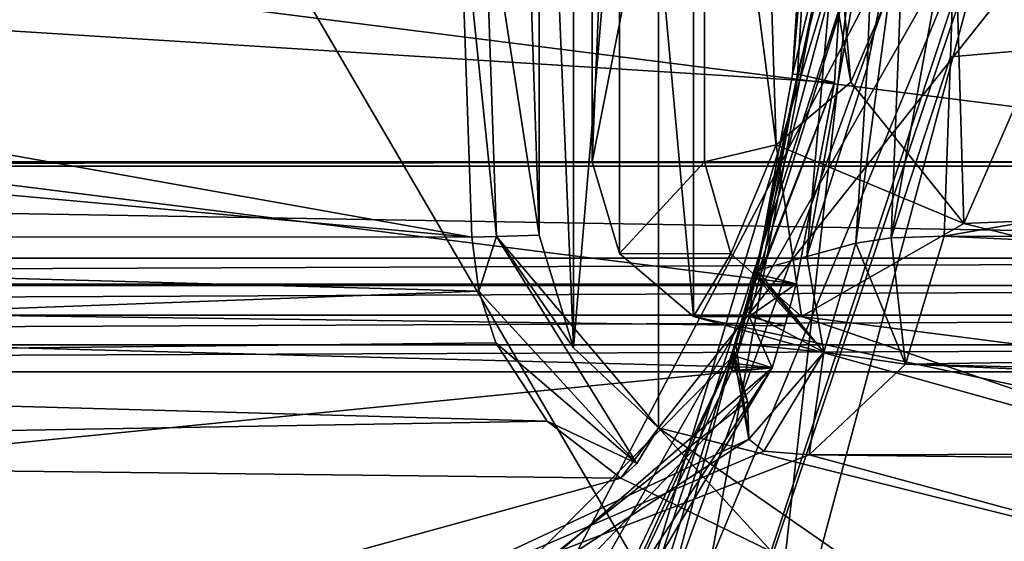
# Model space of a CAD drawing. Units: millimetres. Extents: x -501 to 219, y -376 to 376.
# Drawn here: x -208 to -191, y -280 to -271 of the extents above; entities that cross this region are included whole.
import ezdxf

# ---------------------------------------------------------------- set-up
doc = ezdxf.new("R2010")
doc.units = ezdxf.units.MM
doc.header["$LTSCALE"] = 65.185185
doc.layers.add('1', color=7, linetype='CONTINUOUS')
doc.layers.add('2', color=7, linetype='CONTINUOUS')

msp = doc.modelspace()

# ---------------------------------------------------------------- linework, layer by layer
at = {"layer": '1', "linetype": 'Continuous'}
for points in [[(-222.372, -237.303, -147.986), (-175.388, -317.773, -147.581), (-222.38, -322.123, -147.986), (-222.372, -237.303, -147.986)], [(-222.372, -237.303, -147.986), (-175.382, -241.655, -147.581), (-175.388, -317.773, -147.581), (-222.372, -237.303, -147.986)], [(-196.883, -277.898, 102.773), (-177.695, -253.733, 98.694), (-196.884, -258.528, 102.773), (-196.883, -277.898, 102.773)], [(-196.883, -277.898, 102.773), (-177.694, -282.693, 98.694), (-177.695, -253.733, 98.694), (-196.883, -277.898, 102.773)], [(-196.265, -260.487, 94.3), (-178.628, -256.714, 94.3), (-178.628, -279.713, 94.3), (-196.265, -260.487, 94.3)], [(-198.381, -276.491, 103.091), (-196.884, -258.528, 102.773), (-198.382, -259.936, 103.092), (-198.381, -276.491, 103.091)], [(-198.381, -276.491, 103.091), (-196.883, -277.898, 102.773), (-196.884, -258.528, 102.773), (-198.381, -276.491, 103.091)], [(-192.131, -259.521, -119.777), (-197.238, -287.144, -119.777), (-190.858, -268.219, -122.556), (-192.131, -259.521, -119.777)], [(-190.983, -268.213, -119.154), (-197.238, -287.144, -119.777), (-192.131, -259.521, -119.777), (-190.983, -268.213, -119.154)], [(-198.381, -276.491, 103.091), (-198.382, -259.936, 103.092), (-198.981, -261.923, 103.219), (-198.381, -276.491, 103.091)], [(-194.514, -260.275, 110.94), (-195.144, -262.454, 107.807), (-193.499, -271.811, 115.707), (-194.514, -260.275, 110.94)], [(-194.514, -260.275, 110.94), (-193.499, -271.811, 115.707), (-191.704, -267.635, 124.18), (-194.514, -260.275, 110.94)], [(-197.568, -261.6, 94.3), (-196.265, -260.487, 94.3), (-196.266, -275.939, 94.3), (-197.568, -261.6, 94.3)], [(-196.265, -260.487, 94.3), (-178.628, -279.713, 94.3), (-196.266, -275.939, 94.3), (-196.265, -260.487, 94.3)], [(-197.568, -274.827, 94.3), (-198.053, -273.213, 94.3), (-197.568, -261.6, 94.3), (-197.568, -274.827, 94.3)], [(-198.053, -273.213, 94.3), (-198.053, -263.214, 94.3), (-197.568, -261.6, 94.3), (-198.053, -273.213, 94.3)], [(-197.568, -274.827, 94.3), (-197.568, -261.6, 94.3), (-196.266, -275.939, 94.3), (-197.568, -274.827, 94.3)], [(-198.981, -261.923, 103.219), (-199.196, -268.213, 103.265), (-198.981, -274.504, 103.219), (-198.981, -261.923, 103.219)], [(-198.381, -276.491, 103.091), (-198.981, -261.923, 103.219), (-198.981, -274.504, 103.219), (-198.381, -276.491, 103.091)], [(-195.144, -262.454, 107.807), (-196.076, -263.214, 103.6), (-194.812, -272.914, 109.522), (-195.144, -262.454, 107.807)], [(-195.144, -262.454, 107.807), (-194.812, -272.914, 109.522), (-193.499, -271.811, 115.707), (-195.144, -262.454, 107.807)], [(-182.376, -273.29, -125.254), (-262.376, -263.137, -125.254), (-262.376, -273.29, -125.254), (-182.376, -273.29, -125.254)], [(-182.376, -263.137, -125.254), (-262.376, -263.137, -125.254), (-182.376, -273.29, -125.254), (-182.376, -263.137, -125.254)], [(-198.053, -273.213, 94.3), (-196.076, -273.213, 103.6), (-196.076, -263.214, 103.6), (-198.053, -273.213, 94.3)], [(-198.053, -273.213, 94.3), (-196.076, -263.214, 103.6), (-198.053, -263.214, 94.3), (-198.053, -273.213, 94.3)], [(-196.076, -263.214, 103.6), (-196.076, -273.213, 103.6), (-194.812, -272.914, 109.522), (-196.076, -263.214, 103.6)], [(-191.704, -267.635, 124.18), (-193.499, -271.811, 115.707), (-191.508, -274.302, 116.574), (-191.704, -267.635, 124.18)], [(-191.704, -267.635, 124.18), (-191.508, -274.302, 116.574), (-189.452, -269.582, 125.805), (-191.704, -267.635, 124.18)], [(-251.192, -268.215, -114.556), (-193.559, -268.209, -114.556), (-193.786, -271.815, -114.556), (-251.192, -268.215, -114.556)], [(-251.192, -268.215, -114.556), (-193.786, -271.815, -114.556), (-194.461, -275.365, -114.556), (-251.192, -268.215, -114.556)], [(-250.287, -275.376, -114.556), (-251.192, -268.215, -114.556), (-194.461, -275.365, -114.556), (-250.287, -275.376, -114.556)], [(-200.167, -274.539, 102.446), (-235.689, -268.206, -65.844), (-235.582, -271.311, -65.866), (-200.167, -274.539, 102.446)], [(-200.167, -274.539, 102.446), (-200.383, -268.214, 102.492), (-235.689, -268.206, -65.844), (-200.167, -274.539, 102.446)], [(-192.097, -268.213, -114.331), (-198.075, -284.599, -113.556), (-205.156, -293.119, -114.331), (-192.097, -268.213, -114.331)], [(-205.156, -293.119, -114.331), (-200.194, -290.428, -119.154), (-190.983, -268.213, -119.154), (-205.156, -293.119, -114.331)], [(-192.097, -268.213, -114.331), (-205.156, -293.119, -114.331), (-190.983, -268.213, -119.154), (-192.097, -268.213, -114.331)], [(-199.95, -268.213, 103.124), (-200.383, -268.214, 102.492), (-199.734, -274.529, 103.078), (-199.95, -268.213, 103.124)], [(-199.734, -274.529, 103.078), (-200.383, -268.214, 102.492), (-200.167, -274.539, 102.446), (-199.734, -274.529, 103.078)], [(-190.983, -268.213, -119.154), (-200.194, -290.428, -119.154), (-197.238, -287.144, -119.777), (-190.983, -268.213, -119.154)], [(-199.95, -268.213, 103.124), (-198.981, -274.504, 103.219), (-199.196, -268.213, 103.265), (-199.95, -268.213, 103.124)], [(-199.95, -268.213, 103.124), (-199.734, -274.529, 103.078), (-198.981, -274.504, 103.219), (-199.95, -268.213, 103.124)], [(-193.068, -268.575, -113.556), (-193.322, -268.213, -113.704), (-198.187, -284.307, -113.704), (-193.068, -268.575, -113.556)], [(-197.231, -282.769, -122.556), (-198.187, -284.307, -113.704), (-193.322, -268.213, -113.704), (-197.231, -282.769, -122.556)], [(-192.097, -268.213, -114.331), (-193.068, -268.575, -113.556), (-198.075, -284.599, -113.556), (-192.097, -268.213, -114.331)], [(-197.238, -287.144, -119.777), (-195.078, -283.968, -122.556), (-190.858, -268.219, -122.556), (-197.238, -287.144, -119.777)], [(-197.231, -282.769, -122.556), (-193.322, -268.213, -113.704), (-193.322, -268.213, -122.556), (-197.231, -282.769, -122.556)], [(-197.231, -282.769, -122.556), (-193.322, -268.213, -122.556), (-195.078, -283.968, -122.556), (-197.231, -282.769, -122.556)], [(-193.694, -268.213, -97.067), (-194.275, -274.883, -97.066), (-195.145, -275.128, -107.871), (-193.694, -268.213, -97.067)], [(-193.694, -268.213, -97.067), (-195.145, -275.128, -107.871), (-194.522, -271.677, -107.923), (-193.694, -268.213, -97.067)], [(-195.078, -283.968, -122.556), (-193.322, -268.213, -122.556), (-190.858, -268.219, -122.556), (-195.078, -283.968, -122.556)], [(-194.223, -268.212, -109.912), (-194.307, -268.213, -107.934), (-194.522, -271.677, -107.923), (-194.223, -268.212, -109.912)], [(-194.436, -271.672, -109.91), (-194.223, -268.212, -109.912), (-194.522, -271.677, -107.923), (-194.436, -271.672, -109.91)], [(-193.694, -268.213, -97.067), (-194.522, -271.677, -107.923), (-194.307, -268.213, -107.934), (-193.694, -268.213, -97.067)], [(-194.436, -271.672, -109.91), (-193.786, -271.815, -114.556), (-193.559, -268.209, -114.556), (-194.436, -271.672, -109.91)], [(-194.436, -271.672, -109.91), (-193.559, -268.209, -114.556), (-194.223, -268.212, -109.912), (-194.436, -271.672, -109.91)], [(-193.212, -271.554, -86.118), (-194.275, -274.883, -97.066), (-193.076, -268.213, -86.147), (-193.212, -271.554, -86.118)], [(-193.694, -268.213, -97.067), (-193.076, -268.213, -86.147), (-194.275, -274.883, -97.066), (-193.694, -268.213, -97.067)], [(-192.541, -268.213, -80.43), (-192.789, -274.553, -80.394), (-193.412, -274.645, -86.075), (-192.541, -268.213, -80.43)], [(-192.541, -268.213, -80.43), (-193.412, -274.645, -86.075), (-193.212, -271.554, -86.118), (-192.541, -268.213, -80.43)], [(-192.541, -268.213, -80.43), (-193.212, -271.554, -86.118), (-193.076, -268.213, -86.147), (-192.541, -268.213, -80.43)], [(-191.746, -271.368, -75.184), (-192.789, -274.553, -80.394), (-191.638, -268.212, -75.207), (-191.746, -271.368, -75.184)], [(-192.541, -268.213, -80.43), (-191.638, -268.212, -75.207), (-192.789, -274.553, -80.394), (-192.541, -268.213, -80.43)], [(-155.639, -274.539, 92.981), (-191.854, -274.523, -75.161), (-155.423, -268.213, 92.935), (-155.639, -274.539, 92.981)], [(-191.746, -271.368, -75.184), (-155.423, -268.213, 92.935), (-191.854, -274.523, -75.161), (-191.746, -271.368, -75.184)], [(-191.746, -271.368, -75.184), (-191.638, -268.212, -75.207), (-155.423, -268.213, 92.935), (-191.746, -271.368, -75.184)], [(-198.075, -284.599, -113.556), (-193.068, -268.575, -113.556), (-198.187, -284.307, -113.704), (-198.075, -284.599, -113.556)], [(-189.452, -269.582, 125.805), (-191.508, -274.302, 116.574), (-172.156, -273.509, 124.751), (-189.452, -269.582, 125.805)], [(-200.167, -274.539, 102.446), (-235.582, -271.311, -65.866), (-235.473, -274.524, -65.889), (-200.167, -274.539, 102.446)], [(-191.746, -271.368, -75.184), (-191.854, -274.523, -75.161), (-192.789, -274.553, -80.394), (-191.746, -271.368, -75.184)], [(-193.212, -271.554, -86.118), (-193.412, -274.645, -86.075), (-194.275, -274.883, -97.066), (-193.212, -271.554, -86.118)], [(-195.157, -275.091, -108.948), (-194.436, -271.672, -109.91), (-195.145, -275.128, -107.871), (-195.157, -275.091, -108.948)], [(-195.157, -275.091, -108.948), (-195.057, -275.081, -110.021), (-194.436, -271.672, -109.91), (-195.157, -275.091, -108.948)], [(-194.436, -271.672, -109.91), (-194.522, -271.677, -107.923), (-195.145, -275.128, -107.871), (-194.436, -271.672, -109.91)], [(-195.057, -275.081, -110.021), (-193.786, -271.815, -114.556), (-194.436, -271.672, -109.91), (-195.057, -275.081, -110.021)], [(-193.786, -271.815, -114.556), (-195.088, -275.205, -110.025), (-194.461, -275.365, -114.556), (-193.786, -271.815, -114.556)], [(-195.073, -275.143, -110.023), (-195.088, -275.205, -110.025), (-193.786, -271.815, -114.556), (-195.073, -275.143, -110.023)], [(-195.073, -275.143, -110.023), (-193.786, -271.815, -114.556), (-195.057, -275.081, -110.021), (-195.073, -275.143, -110.023)], [(-193.499, -271.811, 115.707), (-194.812, -272.914, 109.522), (-191.508, -274.302, 116.574), (-193.499, -271.811, 115.707)], [(-195.612, -274.832, 103.503), (-194.812, -272.914, 109.522), (-196.076, -273.213, 103.6), (-195.612, -274.832, 103.503)], [(-195.612, -274.832, 103.503), (-194.367, -275.939, 103.237), (-194.812, -272.914, 109.522), (-195.612, -274.832, 103.503)], [(-194.812, -272.914, 109.522), (-194.367, -275.939, 103.237), (-191.508, -274.302, 116.574), (-194.812, -272.914, 109.522)], [(-161.579, -274.913, -123.056), (-262.376, -273.213, -123.056), (-283.172, -274.913, -123.056), (-161.579, -274.913, -123.056)], [(-182.376, -273.213, -123.056), (-262.376, -273.29, -125.254), (-262.376, -273.213, -123.056), (-182.376, -273.213, -123.056)], [(-182.376, -273.213, -123.056), (-182.376, -273.29, -125.254), (-262.376, -273.29, -125.254), (-182.376, -273.213, -123.056)], [(-161.579, -274.913, -123.056), (-182.376, -273.213, -123.056), (-262.376, -273.213, -123.056), (-161.579, -274.913, -123.056)], [(-197.568, -274.827, 94.3), (-196.076, -273.213, 103.6), (-198.053, -273.213, 94.3), (-197.568, -274.827, 94.3)], [(-197.568, -274.827, 94.3), (-195.612, -274.832, 103.503), (-196.076, -273.213, 103.6), (-197.568, -274.827, 94.3)], [(-191.508, -274.302, 116.574), (-174.335, -278.519, 114.501), (-172.156, -273.509, 124.751), (-191.508, -274.302, 116.574)], [(-191.508, -274.302, 116.574), (-194.367, -275.939, 103.237), (-174.335, -278.519, 114.501), (-191.508, -274.302, 116.574)], [(-200.044, -275.491, 102.42), (-235.473, -274.524, -65.889), (-234.794, -276.776, -66.034), (-200.044, -275.491, 102.42)], [(-200.044, -275.491, 102.42), (-200.167, -274.539, 102.446), (-235.473, -274.524, -65.889), (-200.044, -275.491, 102.42)], [(-200.044, -275.491, 102.42), (-199.734, -274.529, 103.078), (-200.167, -274.539, 102.446), (-200.044, -275.491, 102.42)], [(-200.044, -275.491, 102.42), (-197.267, -278.525, 102.554), (-199.734, -274.529, 103.078), (-200.044, -275.491, 102.42)], [(-198.381, -276.491, 103.091), (-198.981, -274.504, 103.219), (-199.734, -274.529, 103.078), (-198.381, -276.491, 103.091)], [(-198.381, -276.491, 103.091), (-199.734, -274.529, 103.078), (-196.883, -277.898, 102.773), (-198.381, -276.491, 103.091)], [(-197.267, -278.525, 102.554), (-196.883, -277.898, 102.773), (-199.734, -274.529, 103.078), (-197.267, -278.525, 102.554)], [(-194.275, -274.883, -97.066), (-193.412, -274.645, -86.075), (-193.973, -276.566, -85.956), (-194.275, -274.883, -97.066)], [(-192.533, -276.776, -75.017), (-193.973, -276.566, -85.956), (-193.412, -274.645, -86.075), (-192.533, -276.776, -75.017)], [(-192.789, -274.553, -80.394), (-192.533, -276.776, -75.017), (-193.412, -274.645, -86.075), (-192.789, -274.553, -80.394)], [(-192.789, -274.553, -80.394), (-191.854, -274.523, -75.161), (-192.533, -276.776, -75.017), (-192.789, -274.553, -80.394)], [(-155.982, -276.207, 93.054), (-192.533, -276.776, -75.017), (-191.854, -274.523, -75.161), (-155.982, -276.207, 93.054)], [(-155.982, -276.207, 93.054), (-191.854, -274.523, -75.161), (-155.639, -274.539, 92.981), (-155.982, -276.207, 93.054)], [(-197.568, -274.827, 94.3), (-196.266, -275.939, 94.3), (-195.612, -274.832, 103.503), (-197.568, -274.827, 94.3)], [(-196.266, -275.939, 94.3), (-194.367, -275.939, 103.237), (-195.612, -274.832, 103.503), (-196.266, -275.939, 94.3)], [(-283.172, -275.391, -122.832), (-161.579, -274.913, -123.056), (-283.172, -274.913, -123.056), (-283.172, -275.391, -122.832)], [(-161.579, -275.391, -122.832), (-161.579, -274.913, -123.056), (-283.172, -275.391, -122.832), (-161.579, -275.391, -122.832)], [(-195.145, -275.128, -107.871), (-194.275, -274.883, -97.066), (-193.973, -276.566, -85.956), (-195.145, -275.128, -107.871)], [(-195.057, -275.081, -110.021), (-195.186, -275.207, -108.949), (-195.088, -275.205, -110.025), (-195.057, -275.081, -110.021)], [(-195.157, -275.091, -108.948), (-195.186, -275.207, -108.949), (-195.057, -275.081, -110.021), (-195.157, -275.091, -108.948)], [(-195.157, -275.091, -108.948), (-195.145, -275.128, -107.871), (-195.186, -275.207, -108.949), (-195.157, -275.091, -108.948)], [(-195.186, -275.207, -108.949), (-195.145, -275.128, -107.871), (-195.158, -275.183, -107.87), (-195.186, -275.207, -108.949)], [(-195.186, -275.207, -108.949), (-195.158, -275.183, -107.87), (-195.172, -275.237, -107.87), (-195.186, -275.207, -108.949)], [(-195.172, -275.237, -107.87), (-195.158, -275.183, -107.87), (-193.973, -276.566, -85.956), (-195.172, -275.237, -107.87)], [(-195.158, -275.183, -107.87), (-195.145, -275.128, -107.871), (-193.973, -276.566, -85.956), (-195.158, -275.183, -107.87)], [(-195.073, -275.143, -110.023), (-195.057, -275.081, -110.021), (-195.088, -275.205, -110.025), (-195.073, -275.143, -110.023)], [(-250.287, -275.376, -114.556), (-194.461, -275.365, -114.556), (-194.661, -276.105, -114.556), (-250.287, -275.376, -114.556)], [(-195.186, -275.207, -108.949), (-195.566, -276.512, -108.918), (-195.51, -276.641, -109.94), (-195.186, -275.207, -108.949)], [(-195.186, -275.207, -108.949), (-195.172, -275.237, -107.87), (-195.566, -276.512, -108.918), (-195.186, -275.207, -108.949)], [(-195.566, -276.512, -108.918), (-195.172, -275.237, -107.87), (-195.521, -276.416, -107.893), (-195.566, -276.512, -108.918)], [(-195.521, -276.416, -107.893), (-195.172, -275.237, -107.87), (-195.337, -275.845, -107.874), (-195.521, -276.416, -107.893)], [(-195.287, -275.937, -110.018), (-195.186, -275.207, -108.949), (-195.51, -276.641, -109.94), (-195.287, -275.937, -110.018)], [(-195.337, -275.845, -107.874), (-195.172, -275.237, -107.87), (-193.973, -276.566, -85.956), (-195.337, -275.845, -107.874)], [(-195.287, -275.937, -110.018), (-195.088, -275.205, -110.025), (-195.186, -275.207, -108.949), (-195.287, -275.937, -110.018)], [(-194.461, -275.365, -114.556), (-195.088, -275.205, -110.025), (-195.287, -275.937, -110.018), (-194.461, -275.365, -114.556)], [(-194.661, -276.105, -114.556), (-194.461, -275.365, -114.556), (-195.287, -275.937, -110.018), (-194.661, -276.105, -114.556)], [(-161.579, -275.391, -122.832), (-283.172, -275.391, -122.832), (-283.172, -275.913, -122.756), (-161.579, -275.391, -122.832)], [(-161.579, -275.391, -122.832), (-283.172, -275.913, -122.756), (-161.579, -275.913, -122.756), (-161.579, -275.391, -122.832)], [(-250.287, -275.376, -114.556), (-194.661, -276.105, -114.556), (-194.881, -276.839, -114.556), (-250.287, -275.376, -114.556)], [(-247.631, -282.089, -114.556), (-250.287, -275.376, -114.556), (-194.881, -276.839, -114.556), (-247.631, -282.089, -114.556)], [(-199.744, -276.402, 102.356), (-200.044, -275.491, 102.42), (-234.794, -276.776, -66.034), (-199.744, -276.402, 102.356)], [(-199.744, -276.402, 102.356), (-197.267, -278.525, 102.554), (-200.044, -275.491, 102.42), (-199.744, -276.402, 102.356)], [(-195.521, -276.416, -107.893), (-195.337, -275.845, -107.874), (-193.973, -276.566, -85.956), (-195.521, -276.416, -107.893)], [(-161.579, -275.913, -122.756), (-283.172, -275.913, -122.756), (-283.172, -276.435, -122.832), (-161.579, -275.913, -122.756)], [(-161.579, -276.435, -122.832), (-161.579, -275.913, -122.756), (-283.172, -276.435, -122.832), (-161.579, -276.435, -122.832)], [(-196.266, -275.939, 94.3), (-186.129, -278.759, 101.486), (-194.367, -275.939, 103.237), (-196.266, -275.939, 94.3)], [(-178.628, -279.713, 94.3), (-186.129, -278.759, 101.486), (-196.266, -275.939, 94.3), (-178.628, -279.713, 94.3)], [(-195.287, -275.937, -110.018), (-195.51, -276.641, -109.94), (-194.881, -276.839, -114.556), (-195.287, -275.937, -110.018)], [(-194.661, -276.105, -114.556), (-195.287, -275.937, -110.018), (-194.881, -276.839, -114.556), (-194.661, -276.105, -114.556)], [(-194.367, -275.939, 103.237), (-186.129, -278.759, 101.486), (-174.335, -278.519, 114.501), (-194.367, -275.939, 103.237)], [(-155.982, -276.207, 93.054), (-156.854, -277.659, 93.239), (-192.533, -276.776, -75.017), (-155.982, -276.207, 93.054)], [(-198.842, -277.783, 102.164), (-199.744, -276.402, 102.356), (-234.794, -276.776, -66.034), (-198.842, -277.783, 102.164)], [(-198.842, -277.783, 102.164), (-197.267, -278.525, 102.554), (-199.744, -276.402, 102.356), (-198.842, -277.783, 102.164)], [(-161.579, -276.435, -122.832), (-283.172, -276.913, -123.056), (-161.579, -276.913, -123.056), (-161.579, -276.435, -122.832)], [(-161.579, -276.435, -122.832), (-283.172, -276.435, -122.832), (-283.172, -276.913, -123.056), (-161.579, -276.435, -122.832)], [(-195.566, -276.545, -107.902), (-195.65, -276.767, -108.911), (-195.521, -276.416, -107.893), (-195.566, -276.545, -107.902)], [(-195.566, -276.512, -108.918), (-195.521, -276.416, -107.893), (-195.65, -276.767, -108.911), (-195.566, -276.512, -108.918)], [(-195.566, -276.512, -108.918), (-195.65, -276.767, -108.911), (-195.594, -276.89, -109.904), (-195.566, -276.512, -108.918)], [(-195.566, -276.545, -107.902), (-195.611, -276.676, -107.914), (-195.65, -276.767, -108.911), (-195.566, -276.545, -107.902)], [(-195.566, -276.545, -107.902), (-195.314, -277.428, -96.694), (-195.611, -276.676, -107.914), (-195.566, -276.545, -107.902)], [(-195.566, -276.512, -108.918), (-195.594, -276.89, -109.904), (-195.551, -276.764, -109.922), (-195.566, -276.512, -108.918)], [(-195.566, -276.545, -107.902), (-195.521, -276.416, -107.893), (-195.291, -278.095, -85.676), (-195.566, -276.545, -107.902)], [(-195.566, -276.512, -108.918), (-195.551, -276.764, -109.922), (-195.51, -276.641, -109.94), (-195.566, -276.512, -108.918)], [(-195.566, -276.545, -107.902), (-195.291, -278.095, -85.676), (-195.314, -277.428, -96.694), (-195.566, -276.545, -107.902)], [(-195.521, -276.416, -107.893), (-193.973, -276.566, -85.956), (-195.291, -278.095, -85.676), (-195.521, -276.416, -107.893)], [(-193.973, -276.566, -85.956), (-195.031, -278.307, -79.852), (-195.291, -278.095, -85.676), (-193.973, -276.566, -85.956)], [(-193.973, -276.566, -85.956), (-194.229, -278.371, -74.656), (-195.031, -278.307, -79.852), (-193.973, -276.566, -85.956)], [(-192.533, -276.776, -75.017), (-194.229, -278.371, -74.656), (-193.973, -276.566, -85.956), (-192.533, -276.776, -75.017)], [(-200.141, -281.25, -84.626), (-198.65, -283.004, -108.393), (-195.611, -276.676, -107.914), (-200.141, -281.25, -84.626)], [(-195.314, -277.428, -96.694), (-200.141, -281.25, -84.626), (-195.611, -276.676, -107.914), (-195.314, -277.428, -96.694)], [(-198.256, -282.518, -109.139), (-195.611, -276.676, -107.914), (-198.65, -283.004, -108.393), (-198.256, -282.518, -109.139)], [(-198.256, -282.518, -109.139), (-195.65, -276.767, -108.911), (-195.611, -276.676, -107.914), (-198.256, -282.518, -109.139)], [(-194.881, -276.839, -114.556), (-195.51, -276.641, -109.94), (-195.551, -276.764, -109.922), (-194.881, -276.839, -114.556)], [(-283.172, -276.913, -123.056), (-283.157, -282.713, -123.056), (-161.594, -282.713, -123.056), (-283.172, -276.913, -123.056)], [(-161.579, -276.913, -123.056), (-283.172, -276.913, -123.056), (-161.594, -282.713, -123.056), (-161.579, -276.913, -123.056)], [(-247.631, -282.089, -114.556), (-194.881, -276.839, -114.556), (-217.858, -296.673, -114.556), (-247.631, -282.089, -114.556)], [(-198.842, -277.783, 102.164), (-234.794, -276.776, -66.034), (-233.096, -278.371, -66.395), (-198.842, -277.783, 102.164)], [(-211.231, -293.894, -108.805), (-217.858, -296.673, -114.556), (-194.881, -276.839, -114.556), (-211.231, -293.894, -108.805)], [(-211.231, -293.894, -108.805), (-194.881, -276.839, -114.556), (-201.015, -286.27, -108.632), (-211.231, -293.894, -108.805)], [(-194.881, -276.839, -114.556), (-198.256, -282.518, -109.139), (-201.015, -286.27, -108.632), (-194.881, -276.839, -114.556)], [(-198.256, -282.518, -109.139), (-195.594, -276.89, -109.904), (-195.65, -276.767, -108.911), (-198.256, -282.518, -109.139)], [(-194.881, -276.839, -114.556), (-195.594, -276.89, -109.904), (-198.256, -282.518, -109.139), (-194.881, -276.839, -114.556)], [(-194.881, -276.839, -114.556), (-195.551, -276.764, -109.922), (-195.594, -276.89, -109.904), (-194.881, -276.839, -114.556)], [(-157.506, -278.288, 93.378), (-194.229, -278.371, -74.656), (-192.533, -276.776, -75.017), (-157.506, -278.288, 93.378)], [(-156.854, -277.659, 93.239), (-157.506, -278.288, 93.378), (-192.533, -276.776, -75.017), (-156.854, -277.659, 93.239)], [(-195.314, -277.428, -96.694), (-195.291, -278.095, -85.676), (-200.141, -281.25, -84.626), (-195.314, -277.428, -96.694)], [(-198.842, -277.783, 102.164), (-233.096, -278.371, -66.395), (-197.546, -278.784, 101.889), (-198.842, -277.783, 102.164)], [(-198.842, -277.783, 102.164), (-197.546, -278.784, 101.889), (-197.267, -278.525, 102.554), (-198.842, -277.783, 102.164)], [(-197.546, -278.784, 101.889), (-194.887, -280.08, 101.324), (-196.883, -277.898, 102.773), (-197.546, -278.784, 101.889)], [(-197.267, -278.525, 102.554), (-197.546, -278.784, 101.889), (-196.883, -277.898, 102.773), (-197.267, -278.525, 102.554)], [(-192.146, -281.186, 100.741), (-177.694, -282.693, 98.694), (-196.883, -277.898, 102.773), (-192.146, -281.186, 100.741)], [(-194.887, -280.08, 101.324), (-192.146, -281.186, 100.741), (-196.883, -277.898, 102.773), (-194.887, -280.08, 101.324)], [(-203.546, -281.967, -72.676), (-200.141, -281.25, -84.626), (-195.291, -278.095, -85.676), (-203.546, -281.967, -72.676)], [(-195.031, -278.307, -79.852), (-203.546, -281.967, -72.676), (-195.291, -278.095, -85.676), (-195.031, -278.307, -79.852)], [(-195.031, -278.307, -79.852), (-194.229, -278.371, -74.656), (-203.546, -281.967, -72.676), (-195.031, -278.307, -79.852)], [(-157.506, -278.288, 93.378), (-158.261, -278.784, 93.538), (-194.229, -278.371, -74.656), (-157.506, -278.288, 93.378)], [(-197.546, -278.784, 101.889), (-233.096, -278.371, -66.395), (-213.663, -283.227, -70.525), (-197.546, -278.784, 101.889)], [(-174.958, -283.589, 97.088), (-203.546, -281.967, -72.676), (-194.229, -278.371, -74.656), (-174.958, -283.589, 97.088)], [(-174.958, -283.589, 97.088), (-194.229, -278.371, -74.656), (-158.261, -278.784, 93.538), (-174.958, -283.589, 97.088)], [(-197.546, -278.784, 101.889), (-213.663, -283.227, -70.525), (-194.887, -280.08, 101.324), (-197.546, -278.784, 101.889)]]:
    msp.add_3dface(points, dxfattribs=at)
at = {"layer": '2', "linetype": 'Continuous'}
for points in [[(-222.372, -237.303, -147.986), (-175.388, -317.773, -147.581), (-222.38, -322.123, -147.986), (-222.372, -237.303, -147.986)], [(-222.372, -237.303, -147.986), (-175.382, -241.655, -147.581), (-175.388, -317.773, -147.581), (-222.372, -237.303, -147.986)], [(-196.883, -277.898, 102.773), (-177.695, -253.733, 98.694), (-196.884, -258.528, 102.773), (-196.883, -277.898, 102.773)], [(-196.883, -277.898, 102.773), (-177.694, -282.693, 98.694), (-177.695, -253.733, 98.694), (-196.883, -277.898, 102.773)], [(-196.265, -260.487, 94.3), (-178.628, -256.714, 94.3), (-178.628, -279.713, 94.3), (-196.265, -260.487, 94.3)], [(-198.381, -276.491, 103.091), (-196.884, -258.528, 102.773), (-198.382, -259.936, 103.092), (-198.381, -276.491, 103.091)], [(-198.381, -276.491, 103.091), (-196.883, -277.898, 102.773), (-196.884, -258.528, 102.773), (-198.381, -276.491, 103.091)], [(-192.131, -259.521, -119.777), (-197.238, -287.144, -119.777), (-190.858, -268.219, -122.556), (-192.131, -259.521, -119.777)], [(-190.983, -268.213, -119.154), (-197.238, -287.144, -119.777), (-192.131, -259.521, -119.777), (-190.983, -268.213, -119.154)], [(-198.381, -276.491, 103.091), (-198.382, -259.936, 103.092), (-198.981, -261.923, 103.219), (-198.381, -276.491, 103.091)], [(-194.514, -260.275, 110.94), (-195.144, -262.454, 107.807), (-193.499, -271.811, 115.707), (-194.514, -260.275, 110.94)], [(-194.514, -260.275, 110.94), (-193.499, -271.811, 115.707), (-191.704, -267.635, 124.18), (-194.514, -260.275, 110.94)], [(-197.568, -261.6, 94.3), (-196.265, -260.487, 94.3), (-196.266, -275.939, 94.3), (-197.568, -261.6, 94.3)], [(-196.265, -260.487, 94.3), (-178.628, -279.713, 94.3), (-196.266, -275.939, 94.3), (-196.265, -260.487, 94.3)], [(-197.568, -274.827, 94.3), (-198.053, -273.213, 94.3), (-197.568, -261.6, 94.3), (-197.568, -274.827, 94.3)], [(-198.053, -273.213, 94.3), (-198.053, -263.214, 94.3), (-197.568, -261.6, 94.3), (-198.053, -273.213, 94.3)], [(-197.568, -274.827, 94.3), (-197.568, -261.6, 94.3), (-196.266, -275.939, 94.3), (-197.568, -274.827, 94.3)], [(-198.981, -261.923, 103.219), (-199.196, -268.213, 103.265), (-198.981, -274.504, 103.219), (-198.981, -261.923, 103.219)], [(-198.381, -276.491, 103.091), (-198.981, -261.923, 103.219), (-198.981, -274.504, 103.219), (-198.381, -276.491, 103.091)], [(-195.144, -262.454, 107.807), (-196.076, -263.214, 103.6), (-194.812, -272.914, 109.522), (-195.144, -262.454, 107.807)], [(-195.144, -262.454, 107.807), (-194.812, -272.914, 109.522), (-193.499, -271.811, 115.707), (-195.144, -262.454, 107.807)], [(-182.376, -273.29, -125.254), (-262.376, -263.137, -125.254), (-262.376, -273.29, -125.254), (-182.376, -273.29, -125.254)], [(-182.376, -263.137, -125.254), (-262.376, -263.137, -125.254), (-182.376, -273.29, -125.254), (-182.376, -263.137, -125.254)], [(-198.053, -273.213, 94.3), (-196.076, -273.213, 103.6), (-196.076, -263.214, 103.6), (-198.053, -273.213, 94.3)], [(-198.053, -273.213, 94.3), (-196.076, -263.214, 103.6), (-198.053, -263.214, 94.3), (-198.053, -273.213, 94.3)], [(-196.076, -263.214, 103.6), (-196.076, -273.213, 103.6), (-194.812, -272.914, 109.522), (-196.076, -263.214, 103.6)], [(-191.704, -267.635, 124.18), (-193.499, -271.811, 115.707), (-191.508, -274.302, 116.574), (-191.704, -267.635, 124.18)], [(-191.704, -267.635, 124.18), (-191.508, -274.302, 116.574), (-189.452, -269.582, 125.805), (-191.704, -267.635, 124.18)], [(-251.192, -268.215, -114.556), (-193.559, -268.209, -114.556), (-193.786, -271.815, -114.556), (-251.192, -268.215, -114.556)], [(-251.192, -268.215, -114.556), (-193.786, -271.815, -114.556), (-194.461, -275.365, -114.556), (-251.192, -268.215, -114.556)], [(-250.287, -275.376, -114.556), (-251.192, -268.215, -114.556), (-194.461, -275.365, -114.556), (-250.287, -275.376, -114.556)], [(-200.167, -274.539, 102.446), (-235.689, -268.206, -65.844), (-235.582, -271.311, -65.866), (-200.167, -274.539, 102.446)], [(-200.167, -274.539, 102.446), (-200.383, -268.214, 102.492), (-235.689, -268.206, -65.844), (-200.167, -274.539, 102.446)], [(-192.097, -268.213, -114.331), (-198.075, -284.599, -113.556), (-205.156, -293.119, -114.331), (-192.097, -268.213, -114.331)], [(-205.156, -293.119, -114.331), (-200.194, -290.428, -119.154), (-190.983, -268.213, -119.154), (-205.156, -293.119, -114.331)], [(-192.097, -268.213, -114.331), (-205.156, -293.119, -114.331), (-190.983, -268.213, -119.154), (-192.097, -268.213, -114.331)], [(-199.95, -268.213, 103.124), (-200.383, -268.214, 102.492), (-199.734, -274.529, 103.078), (-199.95, -268.213, 103.124)], [(-199.734, -274.529, 103.078), (-200.383, -268.214, 102.492), (-200.167, -274.539, 102.446), (-199.734, -274.529, 103.078)], [(-190.983, -268.213, -119.154), (-200.194, -290.428, -119.154), (-197.238, -287.144, -119.777), (-190.983, -268.213, -119.154)], [(-199.95, -268.213, 103.124), (-198.981, -274.504, 103.219), (-199.196, -268.213, 103.265), (-199.95, -268.213, 103.124)], [(-199.95, -268.213, 103.124), (-199.734, -274.529, 103.078), (-198.981, -274.504, 103.219), (-199.95, -268.213, 103.124)], [(-193.068, -268.575, -113.556), (-193.322, -268.213, -113.704), (-198.187, -284.307, -113.704), (-193.068, -268.575, -113.556)], [(-197.231, -282.769, -122.556), (-198.187, -284.307, -113.704), (-193.322, -268.213, -113.704), (-197.231, -282.769, -122.556)], [(-192.097, -268.213, -114.331), (-193.068, -268.575, -113.556), (-198.075, -284.599, -113.556), (-192.097, -268.213, -114.331)], [(-197.238, -287.144, -119.777), (-195.078, -283.968, -122.556), (-190.858, -268.219, -122.556), (-197.238, -287.144, -119.777)], [(-197.231, -282.769, -122.556), (-193.322, -268.213, -113.704), (-193.322, -268.213, -122.556), (-197.231, -282.769, -122.556)], [(-197.231, -282.769, -122.556), (-193.322, -268.213, -122.556), (-195.078, -283.968, -122.556), (-197.231, -282.769, -122.556)], [(-193.694, -268.213, -97.067), (-194.275, -274.883, -97.066), (-195.145, -275.128, -107.871), (-193.694, -268.213, -97.067)], [(-193.694, -268.213, -97.067), (-195.145, -275.128, -107.871), (-194.522, -271.677, -107.923), (-193.694, -268.213, -97.067)], [(-195.078, -283.968, -122.556), (-193.322, -268.213, -122.556), (-190.858, -268.219, -122.556), (-195.078, -283.968, -122.556)], [(-194.223, -268.212, -109.912), (-194.307, -268.213, -107.934), (-194.522, -271.677, -107.923), (-194.223, -268.212, -109.912)], [(-194.436, -271.672, -109.91), (-194.223, -268.212, -109.912), (-194.522, -271.677, -107.923), (-194.436, -271.672, -109.91)], [(-193.694, -268.213, -97.067), (-194.522, -271.677, -107.923), (-194.307, -268.213, -107.934), (-193.694, -268.213, -97.067)], [(-194.436, -271.672, -109.91), (-193.786, -271.815, -114.556), (-193.559, -268.209, -114.556), (-194.436, -271.672, -109.91)], [(-194.436, -271.672, -109.91), (-193.559, -268.209, -114.556), (-194.223, -268.212, -109.912), (-194.436, -271.672, -109.91)], [(-193.212, -271.554, -86.118), (-194.275, -274.883, -97.066), (-193.076, -268.213, -86.147), (-193.212, -271.554, -86.118)], [(-193.694, -268.213, -97.067), (-193.076, -268.213, -86.147), (-194.275, -274.883, -97.066), (-193.694, -268.213, -97.067)], [(-192.541, -268.213, -80.43), (-192.789, -274.553, -80.394), (-193.412, -274.645, -86.075), (-192.541, -268.213, -80.43)], [(-192.541, -268.213, -80.43), (-193.412, -274.645, -86.075), (-193.212, -271.554, -86.118), (-192.541, -268.213, -80.43)], [(-192.541, -268.213, -80.43), (-193.212, -271.554, -86.118), (-193.076, -268.213, -86.147), (-192.541, -268.213, -80.43)], [(-191.746, -271.368, -75.184), (-192.789, -274.553, -80.394), (-191.638, -268.212, -75.207), (-191.746, -271.368, -75.184)], [(-192.541, -268.213, -80.43), (-191.638, -268.212, -75.207), (-192.789, -274.553, -80.394), (-192.541, -268.213, -80.43)], [(-155.639, -274.539, 92.981), (-191.854, -274.523, -75.161), (-155.423, -268.213, 92.935), (-155.639, -274.539, 92.981)], [(-191.746, -271.368, -75.184), (-155.423, -268.213, 92.935), (-191.854, -274.523, -75.161), (-191.746, -271.368, -75.184)], [(-191.746, -271.368, -75.184), (-191.638, -268.212, -75.207), (-155.423, -268.213, 92.935), (-191.746, -271.368, -75.184)], [(-198.075, -284.599, -113.556), (-193.068, -268.575, -113.556), (-198.187, -284.307, -113.704), (-198.075, -284.599, -113.556)], [(-189.452, -269.582, 125.805), (-191.508, -274.302, 116.574), (-172.156, -273.509, 124.751), (-189.452, -269.582, 125.805)], [(-200.167, -274.539, 102.446), (-235.582, -271.311, -65.866), (-235.473, -274.524, -65.889), (-200.167, -274.539, 102.446)], [(-191.746, -271.368, -75.184), (-191.854, -274.523, -75.161), (-192.789, -274.553, -80.394), (-191.746, -271.368, -75.184)], [(-193.212, -271.554, -86.118), (-193.412, -274.645, -86.075), (-194.275, -274.883, -97.066), (-193.212, -271.554, -86.118)], [(-195.157, -275.091, -108.948), (-194.436, -271.672, -109.91), (-195.145, -275.128, -107.871), (-195.157, -275.091, -108.948)], [(-195.157, -275.091, -108.948), (-195.057, -275.081, -110.021), (-194.436, -271.672, -109.91), (-195.157, -275.091, -108.948)], [(-194.436, -271.672, -109.91), (-194.522, -271.677, -107.923), (-195.145, -275.128, -107.871), (-194.436, -271.672, -109.91)], [(-195.057, -275.081, -110.021), (-193.786, -271.815, -114.556), (-194.436, -271.672, -109.91), (-195.057, -275.081, -110.021)], [(-193.786, -271.815, -114.556), (-195.088, -275.205, -110.025), (-194.461, -275.365, -114.556), (-193.786, -271.815, -114.556)], [(-195.073, -275.143, -110.023), (-195.088, -275.205, -110.025), (-193.786, -271.815, -114.556), (-195.073, -275.143, -110.023)], [(-195.073, -275.143, -110.023), (-193.786, -271.815, -114.556), (-195.057, -275.081, -110.021), (-195.073, -275.143, -110.023)], [(-193.499, -271.811, 115.707), (-194.812, -272.914, 109.522), (-191.508, -274.302, 116.574), (-193.499, -271.811, 115.707)], [(-195.612, -274.832, 103.503), (-194.812, -272.914, 109.522), (-196.076, -273.213, 103.6), (-195.612, -274.832, 103.503)], [(-195.612, -274.832, 103.503), (-194.367, -275.939, 103.237), (-194.812, -272.914, 109.522), (-195.612, -274.832, 103.503)], [(-194.812, -272.914, 109.522), (-194.367, -275.939, 103.237), (-191.508, -274.302, 116.574), (-194.812, -272.914, 109.522)], [(-161.579, -274.913, -123.056), (-262.376, -273.213, -123.056), (-283.172, -274.913, -123.056), (-161.579, -274.913, -123.056)], [(-182.376, -273.213, -123.056), (-262.376, -273.29, -125.254), (-262.376, -273.213, -123.056), (-182.376, -273.213, -123.056)], [(-182.376, -273.213, -123.056), (-182.376, -273.29, -125.254), (-262.376, -273.29, -125.254), (-182.376, -273.213, -123.056)], [(-161.579, -274.913, -123.056), (-182.376, -273.213, -123.056), (-262.376, -273.213, -123.056), (-161.579, -274.913, -123.056)], [(-197.568, -274.827, 94.3), (-196.076, -273.213, 103.6), (-198.053, -273.213, 94.3), (-197.568, -274.827, 94.3)], [(-197.568, -274.827, 94.3), (-195.612, -274.832, 103.503), (-196.076, -273.213, 103.6), (-197.568, -274.827, 94.3)], [(-191.508, -274.302, 116.574), (-174.335, -278.519, 114.501), (-172.156, -273.509, 124.751), (-191.508, -274.302, 116.574)], [(-191.508, -274.302, 116.574), (-194.367, -275.939, 103.237), (-174.335, -278.519, 114.501), (-191.508, -274.302, 116.574)], [(-200.044, -275.491, 102.42), (-235.473, -274.524, -65.889), (-234.794, -276.776, -66.034), (-200.044, -275.491, 102.42)], [(-200.044, -275.491, 102.42), (-200.167, -274.539, 102.446), (-235.473, -274.524, -65.889), (-200.044, -275.491, 102.42)], [(-200.044, -275.491, 102.42), (-199.734, -274.529, 103.078), (-200.167, -274.539, 102.446), (-200.044, -275.491, 102.42)], [(-200.044, -275.491, 102.42), (-197.267, -278.525, 102.554), (-199.734, -274.529, 103.078), (-200.044, -275.491, 102.42)], [(-198.381, -276.491, 103.091), (-198.981, -274.504, 103.219), (-199.734, -274.529, 103.078), (-198.381, -276.491, 103.091)], [(-198.381, -276.491, 103.091), (-199.734, -274.529, 103.078), (-196.883, -277.898, 102.773), (-198.381, -276.491, 103.091)], [(-197.267, -278.525, 102.554), (-196.883, -277.898, 102.773), (-199.734, -274.529, 103.078), (-197.267, -278.525, 102.554)], [(-194.275, -274.883, -97.066), (-193.412, -274.645, -86.075), (-193.973, -276.566, -85.956), (-194.275, -274.883, -97.066)], [(-192.533, -276.776, -75.017), (-193.973, -276.566, -85.956), (-193.412, -274.645, -86.075), (-192.533, -276.776, -75.017)], [(-192.789, -274.553, -80.394), (-192.533, -276.776, -75.017), (-193.412, -274.645, -86.075), (-192.789, -274.553, -80.394)], [(-192.789, -274.553, -80.394), (-191.854, -274.523, -75.161), (-192.533, -276.776, -75.017), (-192.789, -274.553, -80.394)], [(-155.982, -276.207, 93.054), (-192.533, -276.776, -75.017), (-191.854, -274.523, -75.161), (-155.982, -276.207, 93.054)], [(-155.982, -276.207, 93.054), (-191.854, -274.523, -75.161), (-155.639, -274.539, 92.981), (-155.982, -276.207, 93.054)], [(-197.568, -274.827, 94.3), (-196.266, -275.939, 94.3), (-195.612, -274.832, 103.503), (-197.568, -274.827, 94.3)], [(-196.266, -275.939, 94.3), (-194.367, -275.939, 103.237), (-195.612, -274.832, 103.503), (-196.266, -275.939, 94.3)], [(-283.172, -275.391, -122.832), (-161.579, -274.913, -123.056), (-283.172, -274.913, -123.056), (-283.172, -275.391, -122.832)], [(-161.579, -275.391, -122.832), (-161.579, -274.913, -123.056), (-283.172, -275.391, -122.832), (-161.579, -275.391, -122.832)], [(-195.145, -275.128, -107.871), (-194.275, -274.883, -97.066), (-193.973, -276.566, -85.956), (-195.145, -275.128, -107.871)], [(-195.057, -275.081, -110.021), (-195.186, -275.207, -108.949), (-195.088, -275.205, -110.025), (-195.057, -275.081, -110.021)], [(-195.157, -275.091, -108.948), (-195.186, -275.207, -108.949), (-195.057, -275.081, -110.021), (-195.157, -275.091, -108.948)], [(-195.157, -275.091, -108.948), (-195.145, -275.128, -107.871), (-195.186, -275.207, -108.949), (-195.157, -275.091, -108.948)], [(-195.186, -275.207, -108.949), (-195.145, -275.128, -107.871), (-195.158, -275.183, -107.87), (-195.186, -275.207, -108.949)], [(-195.186, -275.207, -108.949), (-195.158, -275.183, -107.87), (-195.172, -275.237, -107.87), (-195.186, -275.207, -108.949)], [(-195.172, -275.237, -107.87), (-195.158, -275.183, -107.87), (-193.973, -276.566, -85.956), (-195.172, -275.237, -107.87)], [(-195.158, -275.183, -107.87), (-195.145, -275.128, -107.871), (-193.973, -276.566, -85.956), (-195.158, -275.183, -107.87)], [(-195.073, -275.143, -110.023), (-195.057, -275.081, -110.021), (-195.088, -275.205, -110.025), (-195.073, -275.143, -110.023)], [(-250.287, -275.376, -114.556), (-194.461, -275.365, -114.556), (-194.661, -276.105, -114.556), (-250.287, -275.376, -114.556)], [(-195.186, -275.207, -108.949), (-195.566, -276.512, -108.918), (-195.51, -276.641, -109.94), (-195.186, -275.207, -108.949)], [(-195.186, -275.207, -108.949), (-195.172, -275.237, -107.87), (-195.566, -276.512, -108.918), (-195.186, -275.207, -108.949)], [(-195.566, -276.512, -108.918), (-195.172, -275.237, -107.87), (-195.521, -276.416, -107.893), (-195.566, -276.512, -108.918)], [(-195.521, -276.416, -107.893), (-195.172, -275.237, -107.87), (-195.337, -275.845, -107.874), (-195.521, -276.416, -107.893)], [(-195.287, -275.937, -110.018), (-195.186, -275.207, -108.949), (-195.51, -276.641, -109.94), (-195.287, -275.937, -110.018)], [(-195.337, -275.845, -107.874), (-195.172, -275.237, -107.87), (-193.973, -276.566, -85.956), (-195.337, -275.845, -107.874)], [(-195.287, -275.937, -110.018), (-195.088, -275.205, -110.025), (-195.186, -275.207, -108.949), (-195.287, -275.937, -110.018)], [(-194.461, -275.365, -114.556), (-195.088, -275.205, -110.025), (-195.287, -275.937, -110.018), (-194.461, -275.365, -114.556)], [(-194.661, -276.105, -114.556), (-194.461, -275.365, -114.556), (-195.287, -275.937, -110.018), (-194.661, -276.105, -114.556)], [(-161.579, -275.391, -122.832), (-283.172, -275.391, -122.832), (-283.172, -275.913, -122.756), (-161.579, -275.391, -122.832)], [(-161.579, -275.391, -122.832), (-283.172, -275.913, -122.756), (-161.579, -275.913, -122.756), (-161.579, -275.391, -122.832)], [(-250.287, -275.376, -114.556), (-194.661, -276.105, -114.556), (-194.881, -276.839, -114.556), (-250.287, -275.376, -114.556)], [(-247.631, -282.089, -114.556), (-250.287, -275.376, -114.556), (-194.881, -276.839, -114.556), (-247.631, -282.089, -114.556)], [(-199.744, -276.402, 102.356), (-200.044, -275.491, 102.42), (-234.794, -276.776, -66.034), (-199.744, -276.402, 102.356)], [(-199.744, -276.402, 102.356), (-197.267, -278.525, 102.554), (-200.044, -275.491, 102.42), (-199.744, -276.402, 102.356)], [(-195.521, -276.416, -107.893), (-195.337, -275.845, -107.874), (-193.973, -276.566, -85.956), (-195.521, -276.416, -107.893)], [(-161.579, -275.913, -122.756), (-283.172, -275.913, -122.756), (-283.172, -276.435, -122.832), (-161.579, -275.913, -122.756)], [(-161.579, -276.435, -122.832), (-161.579, -275.913, -122.756), (-283.172, -276.435, -122.832), (-161.579, -276.435, -122.832)], [(-196.266, -275.939, 94.3), (-186.129, -278.759, 101.486), (-194.367, -275.939, 103.237), (-196.266, -275.939, 94.3)], [(-178.628, -279.713, 94.3), (-186.129, -278.759, 101.486), (-196.266, -275.939, 94.3), (-178.628, -279.713, 94.3)], [(-195.287, -275.937, -110.018), (-195.51, -276.641, -109.94), (-194.881, -276.839, -114.556), (-195.287, -275.937, -110.018)], [(-194.661, -276.105, -114.556), (-195.287, -275.937, -110.018), (-194.881, -276.839, -114.556), (-194.661, -276.105, -114.556)], [(-194.367, -275.939, 103.237), (-186.129, -278.759, 101.486), (-174.335, -278.519, 114.501), (-194.367, -275.939, 103.237)], [(-155.982, -276.207, 93.054), (-156.854, -277.659, 93.239), (-192.533, -276.776, -75.017), (-155.982, -276.207, 93.054)], [(-198.842, -277.783, 102.164), (-199.744, -276.402, 102.356), (-234.794, -276.776, -66.034), (-198.842, -277.783, 102.164)], [(-198.842, -277.783, 102.164), (-197.267, -278.525, 102.554), (-199.744, -276.402, 102.356), (-198.842, -277.783, 102.164)], [(-161.579, -276.435, -122.832), (-283.172, -276.913, -123.056), (-161.579, -276.913, -123.056), (-161.579, -276.435, -122.832)], [(-161.579, -276.435, -122.832), (-283.172, -276.435, -122.832), (-283.172, -276.913, -123.056), (-161.579, -276.435, -122.832)], [(-195.566, -276.545, -107.902), (-195.65, -276.767, -108.911), (-195.521, -276.416, -107.893), (-195.566, -276.545, -107.902)], [(-195.566, -276.512, -108.918), (-195.521, -276.416, -107.893), (-195.65, -276.767, -108.911), (-195.566, -276.512, -108.918)], [(-195.566, -276.512, -108.918), (-195.65, -276.767, -108.911), (-195.594, -276.89, -109.904), (-195.566, -276.512, -108.918)], [(-195.566, -276.545, -107.902), (-195.611, -276.676, -107.914), (-195.65, -276.767, -108.911), (-195.566, -276.545, -107.902)], [(-195.566, -276.545, -107.902), (-195.314, -277.428, -96.694), (-195.611, -276.676, -107.914), (-195.566, -276.545, -107.902)], [(-195.566, -276.512, -108.918), (-195.594, -276.89, -109.904), (-195.551, -276.764, -109.922), (-195.566, -276.512, -108.918)], [(-195.566, -276.545, -107.902), (-195.521, -276.416, -107.893), (-195.291, -278.095, -85.676), (-195.566, -276.545, -107.902)], [(-195.566, -276.512, -108.918), (-195.551, -276.764, -109.922), (-195.51, -276.641, -109.94), (-195.566, -276.512, -108.918)], [(-195.566, -276.545, -107.902), (-195.291, -278.095, -85.676), (-195.314, -277.428, -96.694), (-195.566, -276.545, -107.902)], [(-195.521, -276.416, -107.893), (-193.973, -276.566, -85.956), (-195.291, -278.095, -85.676), (-195.521, -276.416, -107.893)], [(-193.973, -276.566, -85.956), (-195.031, -278.307, -79.852), (-195.291, -278.095, -85.676), (-193.973, -276.566, -85.956)], [(-193.973, -276.566, -85.956), (-194.229, -278.371, -74.656), (-195.031, -278.307, -79.852), (-193.973, -276.566, -85.956)], [(-192.533, -276.776, -75.017), (-194.229, -278.371, -74.656), (-193.973, -276.566, -85.956), (-192.533, -276.776, -75.017)], [(-200.141, -281.25, -84.626), (-198.65, -283.004, -108.393), (-195.611, -276.676, -107.914), (-200.141, -281.25, -84.626)], [(-195.314, -277.428, -96.694), (-200.141, -281.25, -84.626), (-195.611, -276.676, -107.914), (-195.314, -277.428, -96.694)], [(-198.256, -282.518, -109.139), (-195.611, -276.676, -107.914), (-198.65, -283.004, -108.393), (-198.256, -282.518, -109.139)], [(-198.256, -282.518, -109.139), (-195.65, -276.767, -108.911), (-195.611, -276.676, -107.914), (-198.256, -282.518, -109.139)], [(-194.881, -276.839, -114.556), (-195.51, -276.641, -109.94), (-195.551, -276.764, -109.922), (-194.881, -276.839, -114.556)], [(-283.172, -276.913, -123.056), (-283.157, -282.713, -123.056), (-161.594, -282.713, -123.056), (-283.172, -276.913, -123.056)], [(-161.579, -276.913, -123.056), (-283.172, -276.913, -123.056), (-161.594, -282.713, -123.056), (-161.579, -276.913, -123.056)], [(-247.631, -282.089, -114.556), (-194.881, -276.839, -114.556), (-217.858, -296.673, -114.556), (-247.631, -282.089, -114.556)], [(-198.842, -277.783, 102.164), (-234.794, -276.776, -66.034), (-233.096, -278.371, -66.395), (-198.842, -277.783, 102.164)], [(-211.231, -293.894, -108.805), (-217.858, -296.673, -114.556), (-194.881, -276.839, -114.556), (-211.231, -293.894, -108.805)], [(-211.231, -293.894, -108.805), (-194.881, -276.839, -114.556), (-201.015, -286.27, -108.632), (-211.231, -293.894, -108.805)], [(-194.881, -276.839, -114.556), (-198.256, -282.518, -109.139), (-201.015, -286.27, -108.632), (-194.881, -276.839, -114.556)], [(-198.256, -282.518, -109.139), (-195.594, -276.89, -109.904), (-195.65, -276.767, -108.911), (-198.256, -282.518, -109.139)], [(-194.881, -276.839, -114.556), (-195.594, -276.89, -109.904), (-198.256, -282.518, -109.139), (-194.881, -276.839, -114.556)], [(-194.881, -276.839, -114.556), (-195.551, -276.764, -109.922), (-195.594, -276.89, -109.904), (-194.881, -276.839, -114.556)], [(-157.506, -278.288, 93.378), (-194.229, -278.371, -74.656), (-192.533, -276.776, -75.017), (-157.506, -278.288, 93.378)], [(-156.854, -277.659, 93.239), (-157.506, -278.288, 93.378), (-192.533, -276.776, -75.017), (-156.854, -277.659, 93.239)], [(-195.314, -277.428, -96.694), (-195.291, -278.095, -85.676), (-200.141, -281.25, -84.626), (-195.314, -277.428, -96.694)], [(-198.842, -277.783, 102.164), (-233.096, -278.371, -66.395), (-197.546, -278.784, 101.889), (-198.842, -277.783, 102.164)], [(-198.842, -277.783, 102.164), (-197.546, -278.784, 101.889), (-197.267, -278.525, 102.554), (-198.842, -277.783, 102.164)], [(-197.546, -278.784, 101.889), (-194.887, -280.08, 101.324), (-196.883, -277.898, 102.773), (-197.546, -278.784, 101.889)], [(-197.267, -278.525, 102.554), (-197.546, -278.784, 101.889), (-196.883, -277.898, 102.773), (-197.267, -278.525, 102.554)], [(-192.146, -281.186, 100.741), (-177.694, -282.693, 98.694), (-196.883, -277.898, 102.773), (-192.146, -281.186, 100.741)], [(-194.887, -280.08, 101.324), (-192.146, -281.186, 100.741), (-196.883, -277.898, 102.773), (-194.887, -280.08, 101.324)], [(-203.546, -281.967, -72.676), (-200.141, -281.25, -84.626), (-195.291, -278.095, -85.676), (-203.546, -281.967, -72.676)], [(-195.031, -278.307, -79.852), (-203.546, -281.967, -72.676), (-195.291, -278.095, -85.676), (-195.031, -278.307, -79.852)], [(-195.031, -278.307, -79.852), (-194.229, -278.371, -74.656), (-203.546, -281.967, -72.676), (-195.031, -278.307, -79.852)], [(-157.506, -278.288, 93.378), (-158.261, -278.784, 93.538), (-194.229, -278.371, -74.656), (-157.506, -278.288, 93.378)], [(-197.546, -278.784, 101.889), (-233.096, -278.371, -66.395), (-213.663, -283.227, -70.525), (-197.546, -278.784, 101.889)], [(-174.958, -283.589, 97.088), (-203.546, -281.967, -72.676), (-194.229, -278.371, -74.656), (-174.958, -283.589, 97.088)], [(-174.958, -283.589, 97.088), (-194.229, -278.371, -74.656), (-158.261, -278.784, 93.538), (-174.958, -283.589, 97.088)], [(-197.546, -278.784, 101.889), (-213.663, -283.227, -70.525), (-194.887, -280.08, 101.324), (-197.546, -278.784, 101.889)]]:
    msp.add_3dface(points, dxfattribs=at)

doc.saveas('drawing.dxf')
